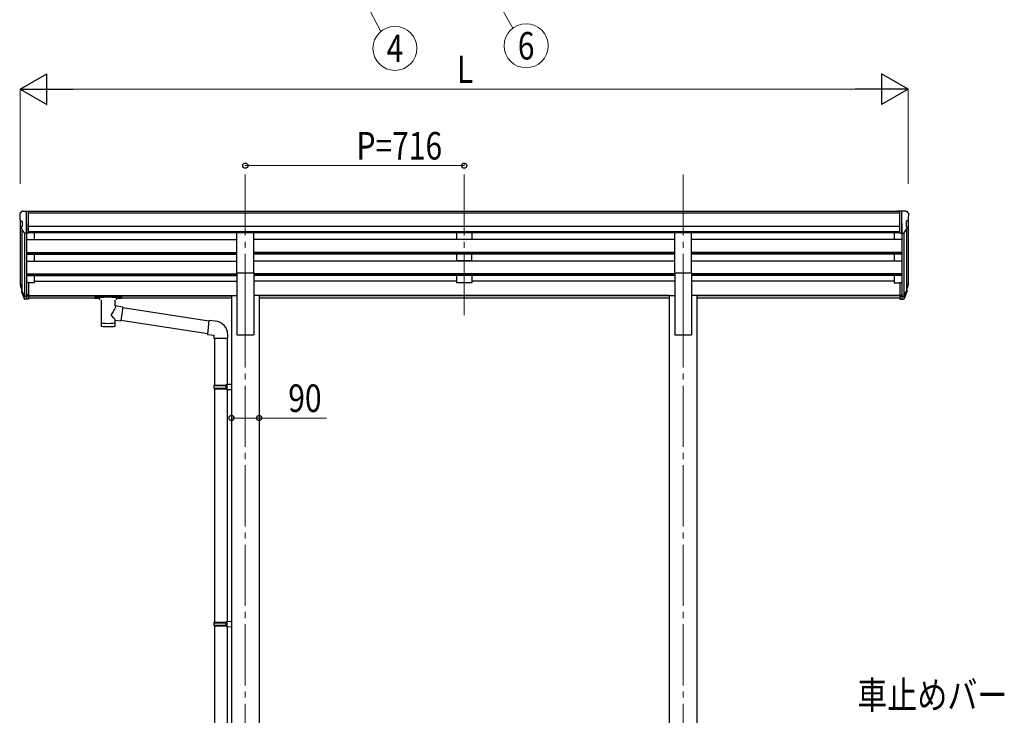
# Model space of a CAD drawing. Units: millimetres. Extents: x 0 to 16820, y 0 to 11880.
# Drawn here: x 5453 to 8674, y 3135 to 5411 of the extents above; entities that cross this region are included whole.
import ezdxf
from ezdxf.enums import TextEntityAlignment as Align

# ---------------------------------------------------------------- set-up
doc = ezdxf.new("R2010")
doc.units = ezdxf.units.MM
doc.linetypes.add('YCENTER_1', pattern=[13, 10, -1, 1, -1])
for name, color, linetype, lineweight in [('YKK_12', 2, 'Continuous', 13), ('YKK_13', 4, 'Continuous', 30), ('YKK_A1', 4, 'Continuous', 30), ('YKK_D', 6, 'Continuous', 13)]:
    doc.layers.add(name, color=color, linetype=linetype, lineweight=lineweight)
doc.styles.add('text-b', font='extslim2.shx', dxfattribs={"width": 0.8, "bigfont": 'extfont2.shx'})

msp = doc.modelspace()

# ---------------------------------------------------------------- linework, layer by layer
at = {"layer": 'YKK_12', "linetype": 'YCENTER_1', "ltscale": 20}
for p, q in [((6191, 4904.2), (6191, 4426.7)), ((6907, 4904.2), (6907, 4426.7)), ((7623, 4904.2), (7623, 4426.7)), ((6191, 4473.4), (6191, 1729.8)), ((7623, 4473.4), (7623, 1729.8))]:
    msp.add_line(p, q, dxfattribs=at)
at = {"layer": 'YKK_13', "ltscale": 0.5}
for p, q in [((5453, 4775.4), (5453, 4774.8)), ((5459.9, 4784.2), (5455.8, 4778.4)), ((5463, 4784.8), (5460.7, 4784.6)), ((5463, 4784.8), (5481.5, 4784.8)), ((5475, 4711.8), (5475, 4784.8)), ((5481.5, 4784.8), (5491.5, 4784.7)), ((5481.5, 4712.8), (5481.5, 4784.8)), ((5491.5, 4783.2), (5491.5, 4784.7)), ((8332.5, 4784.8), (8322.5, 4784.7)), ((8322.5, 4783.2), (8322.5, 4784.7)), ((8332.5, 4712.8), (8332.5, 4784.8)), ((8351, 4784.8), (8332.5, 4784.8)), ((8339, 4711.8), (8339, 4784.8)), ((8351, 4784.8), (8353.3, 4784.6)), ((8354.1, 4784.2), (8358.1, 4778.4)), ((8361, 4775.4), (8361, 4774.8)), ((5455.5, 4753.6), (5460.8, 4750.5)), ((5461, 4750.3), (5461, 4734)), ((8353, 4750.3), (8353, 4734)), ((8358.5, 4753.6), (8353.1, 4750.5)), ((5467.4, 4713.6), (5458.4, 4729.2)), ((5475, 4711.8), (5469.8, 4712.1)), ((5481.5, 4712.8), (5475, 4712.8)), ((8332.5, 4712.8), (8339, 4712.8)), ((8339, 4711.8), (8344.2, 4712.1)), ((8346.6, 4713.6), (8355.6, 4729.2))]:
    msp.add_line(p, q, dxfattribs=at)
at = {"layer": 'YKK_13', "ltscale": 20}
for p, q in [((6163.5, 4582.4), (6163.5, 4714.2)), ((6163.5, 4714.2), (6218.5, 4714.2)), ((6218.5, 4582.4), (6218.5, 4714.2)), ((7595.5, 4582.4), (7595.5, 4714.2)), ((7595.5, 4714.2), (7650.5, 4714.2)), ((7650.5, 4582.4), (7650.5, 4714.2)), ((6163.5, 4582.4), (6218.5, 4582.4)), ((7595.5, 4582.4), (7650.5, 4582.4))]:
    msp.add_line(p, q, dxfattribs=at)
at = {"layer": 'YKK_13'}
for p, q in [((5475, 4551.1), (5475, 4496.3)), ((5481.5, 4551.1), (5475, 4551.1)), ((5481.5, 4551.1), (5481.5, 4497)), ((8332.5, 4551.1), (8332.5, 4497)), ((8332.5, 4551.1), (8339, 4551.1)), ((8339, 4551.1), (8339, 4496.3)), ((5456.1, 4536.9), (5460, 4528.9)), ((5456.7, 4538.3), (5460, 4531.2)), ((5458.4, 4525.6), (5458.7, 4521.2)), ((5458.7, 4521.2), (5467.5, 4497.6)), ((5459.3, 4521.8), (5467.5, 4505.6)), ((5468.6, 4506.7), (5460.8, 4522.1)), ((5481.5, 4510.9), (5475, 4510.9)), ((8332.5, 4510.9), (8339, 4510.9)), ((8345.4, 4506.7), (8353.2, 4522.1)), ((8354.6, 4521.8), (8346.4, 4505.6)), ((8355.2, 4521.2), (8346.4, 4497.6)), ((8357.3, 4538.3), (8354, 4531.2)), ((8357.9, 4536.9), (8354, 4528.9)), ((8355.6, 4525.6), (8355.2, 4521.2)), ((5475, 4506), (5469.8, 4506)), ((5475, 4504.2), (5470.1, 4504.2)), ((5475, 4496.3), (5470.1, 4496.3)), ((5481.5, 4506.1), (5475, 4506.1)), ((5481.5, 4497), (5475, 4497)), ((5699, 4506.4), (5699.1, 4506.5)), ((5699, 4506.2), (5699, 4506.4)), ((5699, 4506.2), (5699, 4500.4)), ((5699, 4506), (5699, 4504.5)), ((5699, 4500.4), (5699, 4500.2)), ((5699, 4500.2), (5699.1, 4500.1)), ((5699.1, 4506.5), (5699.2, 4506.6)), ((5699.1, 4500.1), (5699.2, 4500)), ((5699.2, 4506.6), (5699.3, 4506.7)), ((5699.2, 4500), (5699.3, 4499.9)), ((5699.3, 4506.7), (5699.4, 4506.7)), ((5699.3, 4499.9), (5699.4, 4499.9)), ((5699.4, 4506.7), (5699.7, 4506.8)), ((5699.4, 4499.9), (5699.7, 4499.8)), ((5699.7, 4506.8), (5700.2, 4506.8)), ((5699.7, 4499.8), (5700.2, 4499.8)), ((5700.2, 4506.8), (5700.7, 4506.8)), ((5700.2, 4499.8), (5700.7, 4499.8)), ((5700.7, 4506.8), (5701, 4506.9)), ((5700.7, 4499.8), (5701, 4499.8)), ((5701, 4506.9), (5784, 4506.9)), ((5701, 4504.7), (5784, 4504.7)), ((5701, 4499.8), (5715.5, 4499.8)), ((5715.5, 4494.1), (5715.5, 4500.7)), ((5719.6, 4493.2), (5719.6, 4407.8)), ((5765.4, 4474.5), (5765.4, 4493.2)), ((5769.5, 4494.1), (5769.5, 4500.7)), ((5769.5, 4499.8), (5784, 4499.8)), ((5784, 4506.9), (5784.3, 4506.8)), ((5784, 4499.8), (5784.3, 4499.8)), ((5784.3, 4506.8), (5784.9, 4506.8)), ((5784.3, 4499.8), (5784.9, 4499.8)), ((5784.9, 4506.8), (5785.3, 4506.8)), ((5784.9, 4499.8), (5785.3, 4499.8)), ((5785.3, 4506.8), (5785.6, 4506.7)), ((5785.3, 4499.8), (5785.6, 4499.9)), ((5785.6, 4506.7), (5785.8, 4506.6)), ((5785.6, 4499.9), (5785.8, 4500)), ((5785.8, 4506.6), (5785.9, 4506.5)), ((5785.8, 4500), (5785.9, 4500.2)), ((5785.9, 4506.5), (5786, 4506.3)), ((5785.9, 4500.2), (5786, 4500.3)), ((5786, 4506.3), (5786, 4506.2)), ((5786, 4506.2), (5786, 4500.4)), ((5786, 4500.3), (5786, 4500.4)), ((8332.5, 4506.1), (8339, 4506.1)), ((8332.5, 4497), (8339, 4497)), ((8339, 4506), (8344.1, 4506)), ((8339, 4504.2), (8343.8, 4504.2)), ((8339, 4496.3), (8343.8, 4496.3)), ((5790.6, 4470.5), (5765.4, 4474.5)), ((5790.6, 4470.5), (5783.6, 4425.3)), ((6071.6, 4424.9), (5790.3, 4468.5)), ((5765.4, 4407.8), (5765.4, 4428.4)), ((5765.4, 4428.1), (5783.6, 4425.3)), ((6067.9, 4383), (5783.9, 4427)), ((6071.8, 4426.8), (6067.7, 4380.9)), ((6092.6, 4424.9), (6071.8, 4426.8)), ((6067.7, 4380.9), (6087.7, 4379.2)), ((6087.7, 4379.2), (6087.7, 4369.2)), ((6087.7, 4369.2), (6133.7, 4369.2)), ((6089.8, 4369.2), (6089.8, 4215.7)), ((6131.8, 4369.2), (6131.8, 4218.3)), ((6133.7, 4369.2), (6133.7, 4380.1)), ((6087.8, 4213.7), (6088.8, 4215.7)), ((6087.8, 4213.7), (6131.8, 4213.7)), ((6087.8, 4213.7), (6087.8, 4205.7)), ((6087.8, 4205.7), (6131.8, 4205.7)), ((6087.8, 4205.7), (6088.8, 4203.7)), ((6088.8, 4215.7), (6131.8, 4215.7)), ((6088.8, 4203.7), (6131.8, 4203.7)), ((6089.8, 4203.7), (6089.8, 3439.8)), ((6127.3, 4213.7), (6126.9, 4215.7)), ((6127.3, 4205.7), (6126.9, 4203.7)), ((6127.3, 4213.7), (6127.3, 4205.7)), ((6129.8, 4218.2), (6145.8, 4218.7)), ((6129.8, 4216.2), (6129.8, 4218.2)), ((6129.8, 4216.2), (6131.8, 4216.2)), ((6129.8, 4203.2), (6131.8, 4203.2)), ((6129.8, 4201.2), (6129.8, 4203.2)), ((6129.8, 4201.2), (6145.8, 4200.7)), ((6131.8, 4203.2), (6131.8, 4216.2)), ((6131.8, 4201.2), (6131.8, 3442.4)), ((6145.8, 4218.7), (6145.8, 4200.7)), ((6087.8, 3437.8), (6088.8, 3439.8)), ((6087.8, 3437.8), (6131.8, 3437.8)), ((6087.8, 3437.8), (6087.8, 3429.8)), ((6087.8, 3429.8), (6131.8, 3429.8)), ((6087.8, 3429.8), (6088.8, 3427.8)), ((6088.8, 3439.8), (6131.8, 3439.8)), ((6088.8, 3427.8), (6131.8, 3427.8)), ((6089.8, 3427.8), (6089.8, 2619.3)), ((6127.3, 3437.8), (6126.9, 3439.8)), ((6127.3, 3429.8), (6126.9, 3427.8)), ((6127.3, 3437.8), (6127.3, 3429.8)), ((6129.8, 3442.3), (6145.8, 3442.8)), ((6129.8, 3440.3), (6129.8, 3442.3)), ((6129.8, 3440.3), (6131.8, 3440.3)), ((6129.8, 3427.3), (6131.8, 3427.3)), ((6129.8, 3425.3), (6129.8, 3427.3)), ((6129.8, 3425.3), (6145.8, 3424.9)), ((6131.8, 3427.3), (6131.8, 3440.3)), ((6131.8, 3425.3), (6131.8, 2621.9)), ((6145.8, 3442.8), (6145.8, 3424.9))]:
    msp.add_line(p, q, dxfattribs=at)
at = {"layer": 'YKK_13', "ltscale": 0.5}
for centre, radius, start, end in [((5456, 4775.4), 3, 93, 180), ((5655, 4774.8), 202, 180, 184.949), ((5460.7, 4783.6), 1, 93.5, 145), ((8353.3, 4783.6), 1, 35, 86.5), ((8358, 4775.4), 3, 0, 87), ((8159, 4774.8), 202, 355.051, 0), ((5459.9, 4758), 6.18, 185.7035, 224.999), ((5460.7, 4750.3), 0.3, 0, 60), ((8353.3, 4750.3), 0.3, 120, 180), ((8354.1, 4758), 6.18, 315.001, 354.2965), ((5461, 4730.7), 3, 94.7167, 210), ((5460.7, 4734), 0.3, 274.7167, 0), ((5470, 4715.1), 3, 210, 266.5), ((8344, 4715.1), 3, 273.5, 330), ((8353.3, 4734), 0.3, 180, 265.2833), ((8353, 4730.7), 3, 330, 85.2833)]:
    msp.add_arc(centre, radius, start, end, dxfattribs=at)
at = {"layer": 'YKK_13'}
for centre, radius, start, end in [((5484.2, 4546), 29.5, 186.5081, 197.9814), ((5485.6, 4547.7), 30.4, 187.1552, 198.1973), ((8328.4, 4547.7), 30.4, 341.8027, 352.8448), ((8329.8, 4546), 29.5, 342.0186, 353.4919), ((6088.7, 4380.1), 45, 0, 85)]:
    msp.add_arc(centre, radius, start, end, dxfattribs=at)
for centre, major_axis, ratio, start_param, end_param in [((5543.6, 4545.6), (-89.1, 1.4), 0.57596, -0.08695, 0.084632), ((5542.8, 4552.2), (87.9, 4.4), 0.541684, 3.065934, 3.222851), ((5459.7, 4525.6), (1.3, 0), 0.90356, 1.370089, 3.347195), ((5545.6, 4541.8), (-89.1, 0), 0.90356, 0.205602, 0.251535), ((5544.9, 4545.7), (-88.1, 0), 0.90356, 0.266296, 0.300384), ((5470.1, 4506.9), (-3, 0), 0.90356, 0.523599, 1.570796), ((5470.1, 4499), (3, 0), 0.90356, 3.665191, 4.712389), ((5469.8, 4507.4), (-1.5, 0), 0.90356, 0.523599, 1.570796), ((5742.5, 4500.7), (27, 0), 0.070066, 0, 3.141593), ((5753.5, 4496.7), (16, 0), 0.361356, 6.263698, 6.283185), ((5742.5, 4420.2), (22.9, 0), 0.122865, 3.141593, 6.283185)]:
    msp.add_ellipse(centre, major_axis=major_axis, ratio=ratio, start_param=start_param, end_param=end_param, dxfattribs=at)
at = {"layer": 'YKK_13', "extrusion": (0, 0, -1)}
for centre, major_axis, ratio, start_param, end_param in [((8271.1, 4552.2), (-87.9, 4.4), 0.541684, 3.065934, 3.222851), ((8270.3, 4545.6), (89.1, 1.4), 0.57596, -0.08695, 0.084632), ((8269.1, 4545.7), (88.1, 0), 0.90356, 0.266296, 0.300384), ((8354.3, 4525.6), (-1.3, 0), 0.90356, 1.370089, 3.347195), ((8268.4, 4541.8), (89.1, 0), 0.90356, 0.205602, 0.251535), ((5701, 4504.5), (2, 0), 0.109601, 3.141593, 4.712389), ((5784, 4504.5), (2, 0), 0.109601, 4.712389, 6.283185), ((8343.8, 4506.9), (3, 0), 0.90356, 0.523599, 1.570796), ((8343.8, 4499), (-3, 0), 0.90356, 3.665191, 4.712389), ((8344.1, 4507.4), (1.5, 0), 0.90356, 0.523599, 1.570796), ((5742.5, 4447.9), (-22.8, -26.6), 0.234429, 3.156333, 4.597638), ((5745, 4450.6), (20.3, -22.2), 0.045535, 4.975651, 6.24419), ((5742.5, 4407.8), (22.9, 0), 0.101955, 6.282972, 9.424821)]:
    msp.add_ellipse(centre, major_axis=major_axis, ratio=ratio, start_param=start_param, end_param=end_param, dxfattribs=at)
at = {"layer": 'YKK_A1'}
for p, q in [((8332.5, 4783.2), (5481.5, 4783.2)), ((8332.5, 4778), (5481.5, 4778)), ((5455, 4754.2), (5455, 4551.4)), ((5475, 4743.7), (5475, 4551.1)), ((8339, 4743.7), (8339, 4551.1)), ((8359, 4754.2), (8359, 4551.4)), ((5460, 4726.4), (5460, 4524.7)), ((5469, 4712.3), (5469, 4506.3)), ((8332.5, 4734.4), (5481.5, 4734.4)), ((8332.5, 4716.6), (5481.5, 4716.6)), ((6163.5, 4713.3), (5481.5, 4713.3)), ((5500, 4713.3), (5500, 4691.3)), ((7595.5, 4713.3), (6218.5, 4713.3)), ((8332.5, 4713.3), (7650.5, 4713.3)), ((8314, 4713.3), (8314, 4691.3)), ((8345, 4712.3), (8345, 4506.3)), ((8354, 4726.4), (8354, 4524.7)), ((5475, 4691.3), (6163.5, 4691.3)), ((7595.5, 4691.3), (6218.5, 4691.3)), ((8339, 4691.3), (7650.5, 4691.3)), ((5475, 4649.4), (6163.5, 4649.4)), ((5475, 4647.9), (6163.5, 4647.9)), ((5475, 4643.6), (6163.5, 4643.6)), ((5500, 4643.6), (5500, 4621.2)), ((7595.5, 4649.4), (6218.5, 4649.4)), ((7595.5, 4647.9), (6218.5, 4647.9)), ((7595.5, 4643.6), (6218.5, 4643.6)), ((8339, 4649.4), (7650.5, 4649.4)), ((8339, 4647.9), (7650.5, 4647.9)), ((8339, 4643.6), (7650.5, 4643.6)), ((8314, 4643.6), (8314, 4621.2)), ((5475, 4621.2), (6163.5, 4621.2)), ((7595.5, 4621.2), (6218.5, 4621.2)), ((8339, 4621.2), (7650.5, 4621.2)), ((5475, 4579.3), (6163.5, 4579.3)), ((5475, 4577.8), (6163.5, 4577.8)), ((7595.5, 4579.3), (6218.5, 4579.3)), ((7595.5, 4577.8), (6218.5, 4577.8)), ((8339, 4579.3), (7650.5, 4579.3)), ((8339, 4577.8), (7650.5, 4577.8)), ((5475, 4573.5), (6163.5, 4573.5)), ((5500, 4550.4), (5481.5, 4550.4)), ((5500, 4573.5), (5500, 4550.4)), ((5500, 4555.4), (6163.5, 4555.4)), ((7595.5, 4573.5), (6218.5, 4573.5)), ((6882, 4555.4), (6218.5, 4555.4)), ((7595.5, 4555.4), (6932, 4555.4)), ((8339, 4573.5), (7650.5, 4573.5)), ((8314, 4555.4), (7650.5, 4555.4)), ((8314, 4573.5), (8314, 4550.4)), ((8314, 4550.4), (8332.5, 4550.4)), ((5481.5, 4508.4), (6145.8, 4508.4)), ((5481.5, 4507), (6145.8, 4507)), ((5715.5, 4499.3), (5481.5, 4499.3)), ((6145.8, 4499.3), (5769.5, 4499.3)), ((7577.8, 4508.4), (6236.2, 4508.4)), ((7577.8, 4507), (6236.2, 4507)), ((7577.8, 4499.3), (6236.2, 4499.3)), ((8332.5, 4508.4), (7668.2, 4508.4)), ((8332.5, 4507), (7668.2, 4507)), ((8332.5, 4499.3), (7668.2, 4499.3))]:
    msp.add_line(p, q, dxfattribs=at)
at = {"layer": 'YKK_A1', "ltscale": 20}
for p, q in [((6882, 4713.2), (6882, 4691.4)), ((6932, 4713.2), (6932, 4691.4)), ((6932, 4691.4), (6882, 4691.4)), ((6882, 4643.6), (6882, 4621.3)), ((6932, 4621.3), (6932, 4643.6)), ((6932, 4621.3), (6882, 4621.3)), ((6163.5, 4582.4), (6163.5, 4379.8)), ((6218.5, 4582.4), (6218.5, 4379.8)), ((7595.5, 4582.4), (7595.5, 4379.8)), ((7650.5, 4582.4), (7650.5, 4379.8)), ((6882, 4573.5), (6882, 4550.4)), ((6932, 4550.4), (6882, 4550.4)), ((6932, 4573.5), (6932, 4550.4)), ((6145.8, 4508.8), (6145.8, 2604.8)), ((6145.8, 4508.8), (6163.5, 4508.8)), ((6236.2, 4508.8), (6218.5, 4508.8)), ((6236.2, 4508.8), (6236.2, 2604.8)), ((7577.8, 4508.8), (7577.8, 2604.8)), ((7577.8, 4508.8), (7595.5, 4508.8)), ((7668.2, 4508.8), (7650.5, 4508.8)), ((7668.2, 4508.8), (7668.2, 2604.8)), ((6163.5, 4379.8), (6218.5, 4379.8)), ((7595.5, 4379.8), (7650.5, 4379.8))]:
    msp.add_line(p, q, dxfattribs=at)
at = {"layer": 'YKK_D'}
for p, q in [((6643.3, 6139.3), (7065.7, 5382.3)), ((6585.5, 5465.8), (6634.2, 5371.9)), ((5455, 4873.6), (5455, 5184.2)), ((5555, 5183.2), (8259, 5183.2)), ((8359, 4873.6), (8359, 5184.2)), ((6191, 4933.1), (6191, 4934.2)), ((6191, 4933.2), (6907, 4933.2)), ((6907, 4942.2), (6907, 4932.2)), ((6145.8, 4107.6), (6236.2, 4107.6)), ((6236.2, 4107.6), (6457.1, 4107.6))]:
    msp.add_line(p, q, dxfattribs=at)
at = {"layer": 'YKK_D', "lineweight": -2}
for p, q in [((5455, 5183.2), (5541.6, 5233.2)), ((5541.6, 5133.2), (5541.6, 5233.2)), ((8359, 5183.2), (8272.4, 5233.2)), ((8272.4, 5233.2), (8272.4, 5133.2)), ((5455, 5183.2), (5541.6, 5133.2)), ((5455, 5183.2), (5628.2, 5183.2)), ((8359, 5183.2), (8185.8, 5183.2)), ((8359, 5183.2), (8272.4, 5133.2))]:
    msp.add_line(p, q, dxfattribs=at)
at = {"layer": 'YKK_D'}
for centre in [(6680.4, 5316.7), (7109.6, 5325.3)]:
    msp.add_circle(centre, 72, dxfattribs=at)
at = {"layer": 'YKK_D', "linetype": 'ByBlock', "lineweight": -2}
for centre in [(6191, 4933.2), (6907, 4933.2), (6145.8, 4107.6), (6236.2, 4107.6)]:
    msp.add_circle(centre, 8.5, dxfattribs=at)

# ---------------------------------------------------------------- texts
at = {"layer": 'YKK_D', "style": 'text-b', "width": 0.8}
for s, p in [('4', (6680.4, 5316.7)), ('6', (7109.6, 5325.3))]:
    msp.add_text(s, height=90, dxfattribs=at).set_placement(p, align=Align.MIDDLE_CENTER)
for s, p in [('L', (6883, 5203.2)), ('P=716', (6554.6, 4953.2)), ('90', (6331.5, 4127.6)), ('車止めバー', (8192.7, 3156.8))]:
    msp.add_text(s, height=90, dxfattribs=at).set_placement(p)

doc.saveas('drawing.dxf')
